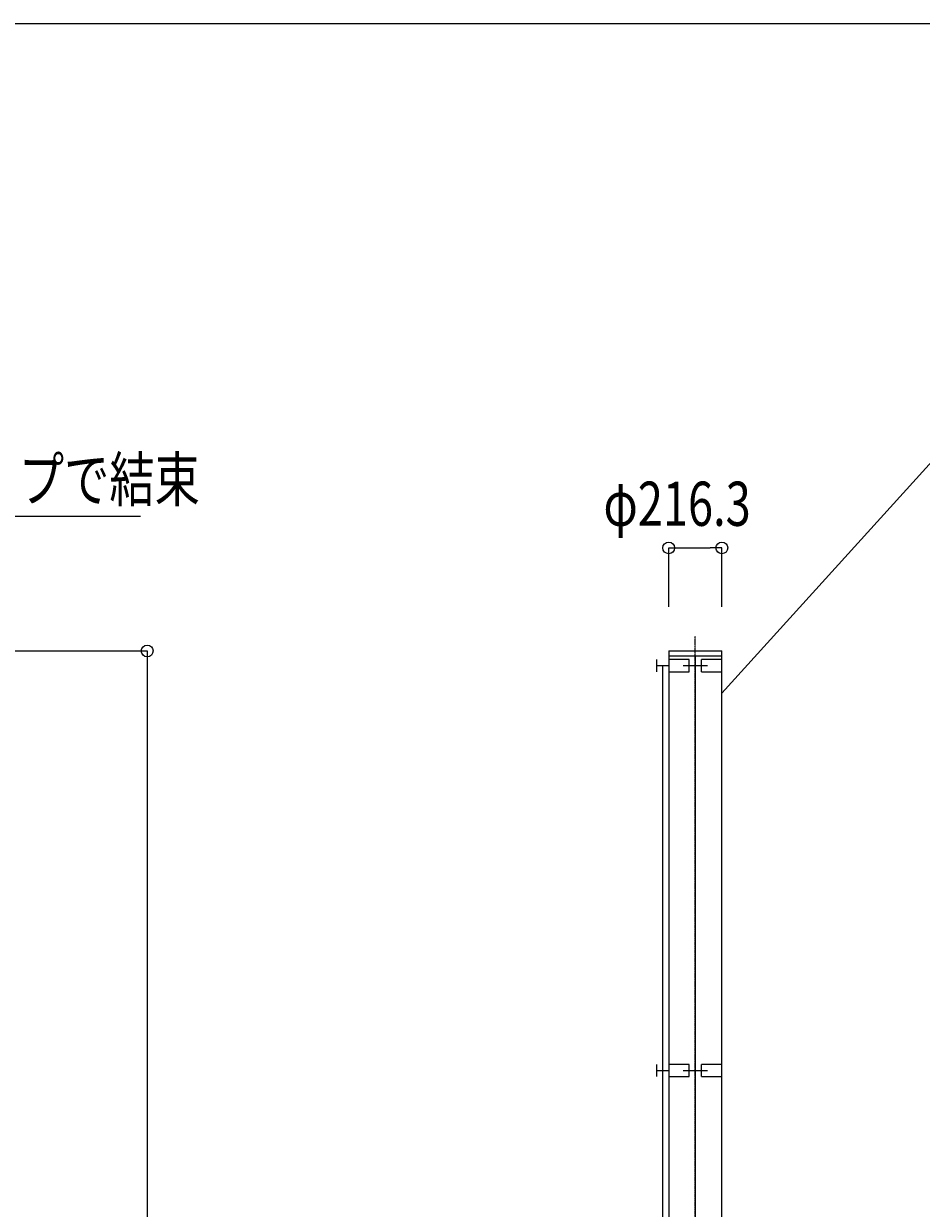
# Model space of a CAD drawing. Extents: x 829 to 24229, y 562 to 16174.
# Drawn here: x 16356 to 20012, y 11346 to 16174 of the extents above; entities that cross this region are included whole.
import ezdxf

# ---------------------------------------------------------------- set-up
doc = ezdxf.new("R2010")
doc.units = 0
doc.header["$PDMODE"] = 3
doc.header["$PDSIZE"] = 20
doc.linetypes.add('DASHDOT', pattern=[8.5, 6, -1, 0.5, -1])
doc.linetypes.add('DASHED', pattern=[3, 2, -1])
doc.layers.get('0').update_dxf_attribs({"linetype": 'CONTINUOUS'})
doc.layers.get('DEFPOINTS').update_dxf_attribs({"color": 4, "linetype": 'CONTINUOUS'})
for name, color, linetype in [('図面枠', 7, 'CONTINUOUS'), ('寸法', 6, 'CONTINUOUS'), ('寸法引出', 3, 'CONTINUOUS'), ('画層1', 7, 'CONTINUOUS'), ('画層1-1', 82, 'CONTINUOUS'), ('画層2-1', 5, 'CONTINUOUS'), ('通り芯', 4, 'CONTINUOUS')]:
    doc.layers.add(name, color=color, linetype=linetype)
doc.styles.add('1_100', font='romans.shx', dxfattribs={"width": 0.75, "bigfont": 'extfont2.shx'})
doc.dimstyles.get("Standard").update_dxf_attribs({"dimtxt": 0.18, "dimasz": 0.18, "dimexe": 0.18, "dimexo": 0.0625, "dimgap": 0.09, "dimtad": 0, "dimtih": 1, "dimtoh": 1, "dimzin": 0, "dimcen": 0.09, "dimazin": 3, "dimtfac": 1, "dimtofl": 0, "dimtmove": 0, "dimatfit": 3})

# ---------------------------------------------------------------- blocks, each defined once
blk = doc.blocks.new('*U28')
at = {"layer": '寸法引出', "linetype": 'CONTINUOUS'}
blk.add_lwpolyline([(19199.8, 13445), (20214.9, 14566.2), (23142.5, 14566.2)], dxfattribs=at)
blk = doc.blocks.new('*U90')
at = {"layer": '寸法', "linetype": 'CONTINUOUS', "style": '1_100', "width": 0.75}
blk.add_text('φ216.3', height=180, dxfattribs=at).set_placement((18717.5, 14127.6))
blk = doc.blocks.new('_ORIGIN')
at = {"color": 0, "linetype": 'BYBLOCK'}
blk.add_line((0, 0), (-1, 0), dxfattribs=at)
blk.add_circle((0, 0), 0.5, dxfattribs=at)
blk = doc.blocks.new('*D1')
at = {"layer": 'DEFPOINTS', "color": 0, "linetype": 'CONTINUOUS'}
for p in [(19199.8, 14037.6), (18983.5, 13617.6), (19199.8, 13617.6)]:
    blk.add_point(p, dxfattribs=at)
at = {"layer": '寸法', "linetype": 'CONTINUOUS'}
for p, q in [((18983.5, 13797.6), (18983.5, 14037.6)), ((19031.5, 14037.6), (19151.8, 14037.6)), ((19199.8, 13797.6), (19199.8, 14037.6))]:
    blk.add_line(p, q, dxfattribs=at)
at = {"layer": '寸法', "linetype": 'CONTINUOUS', "xscale": 48, "yscale": 48, "zscale": 48, "rotation": 180}
blk.add_blockref('_ORIGIN', (18983.5, 14037.6), dxfattribs=at)
at = {"layer": '寸法', "linetype": 'CONTINUOUS', "xscale": 48, "yscale": 48, "zscale": 48}
blk.add_blockref('_ORIGIN', (19199.8, 14037.6), dxfattribs=at)
at = {"layer": '画層2-1', "linetype": 'CONTINUOUS'}
blk.add_blockref('*U90', (0, 0), dxfattribs=at)
blk = doc.blocks.new('*U37')
at = {"layer": '寸法', "linetype": 'CONTINUOUS', "style": '1_100', "width": 0.75}
blk.add_text('38m㎡ワイヤーに上中下段に4mmロープで結束', height=180, dxfattribs=at).set_placement((13123.8, 14226.9))
blk = doc.blocks.new('*U38')
at = {"layer": '寸法引出', "linetype": 'CONTINUOUS'}
blk.add_lwpolyline([(12698.4, 13557.6), (13035.1, 14166.9), (16831.4, 14166.9)], dxfattribs=at)
blk = doc.blocks.new('*U77')
at = {"layer": '寸法', "linetype": 'CONTINUOUS', "style": '1_100', "width": 0.75}
blk.add_text('5,000', height=180, rotation=90, dxfattribs=at).set_placement((16764.5, 10828.3))
blk = doc.blocks.new('*D20')
at = {"layer": 'DEFPOINTS', "color": 0, "linetype": 'CONTINUOUS'}
for p in [(15358.8, 13617.6), (15358.8, 8617.6), (16858.8, 8617.6)]:
    blk.add_point(p, dxfattribs=at)
at = {"layer": '寸法', "linetype": 'CONTINUOUS'}
for p, q in [((15538.8, 13617.6), (16858.8, 13617.6)), ((16858.8, 13569.6), (16858.8, 8665.6)), ((15538.8, 8617.6), (16858.8, 8617.6))]:
    blk.add_line(p, q, dxfattribs=at)
at = {"layer": '寸法', "linetype": 'CONTINUOUS', "xscale": 48, "yscale": 48, "zscale": 48}
for p, rotation in [((16858.8, 13617.6), 90), ((16858.8, 8617.6), 270)]:
    blk.add_blockref('_ORIGIN', p, dxfattribs=dict(at, rotation=rotation))
at = {"layer": '画層2-1', "linetype": 'CONTINUOUS'}
blk.add_blockref('*U77', (0, 0), dxfattribs=at)

msp = doc.modelspace()

# ---------------------------------------------------------------- linework, layer by layer
at = {"layer": '図面枠'}
msp.add_lwpolyline([(828.79, 874.172), (24228.79, 874.172), (24228.79, 16174.172), (828.79, 16174.172)], close=True, dxfattribs=at)
at = {"layer": '画層1', "linetype": 'CONTINUOUS'}
for p, q in [((18983.497, 13617.598), (18983.497, 6617.598)), ((18983.497, 13617.598), (19199.797, 13617.598)), ((19199.797, 6617.598), (19199.797, 13617.598)), ((18933.497, 13582.598), (18933.497, 13532.598)), ((18983.497, 13597.598), (19199.797, 13597.598)), ((19066.647, 13582.598), (18983.497, 13582.598)), ((19066.647, 13532.598), (19066.647, 13582.598)), ((19091.647, 13597.598), (19091.647, 8642.598)), ((19116.647, 13532.598), (19116.647, 13582.598)), ((19199.797, 13582.598), (19116.647, 13582.598)), ((18933.497, 13557.598), (18983.497, 13557.598)), ((18983.497, 13532.598), (19066.647, 13532.598)), ((19041.647, 13557.598), (19141.647, 13557.598)), ((19116.647, 13532.598), (19199.797, 13532.598)), ((18933.497, 11932.598), (18933.497, 11882.598)), ((19066.647, 11932.598), (18983.497, 11932.598)), ((19066.647, 11882.598), (19066.647, 11932.598)), ((19199.797, 11932.598), (19116.647, 11932.598)), ((19116.647, 11882.598), (19116.647, 11932.598)), ((18933.497, 11907.598), (18983.497, 11907.598)), ((18983.497, 11882.598), (19066.647, 11882.598)), ((19041.647, 11907.598), (19141.647, 11907.598)), ((19116.647, 11882.598), (19199.797, 11882.598))]:
    msp.add_line(p, q, dxfattribs=at)
at = {"layer": '画層1-1', "linetype": 'DASHED'}
msp.add_line((18958.497, 13557.598), (18958.497, 8642.598), dxfattribs=at)
at = {"layer": '通り芯', "linetype": 'DASHDOT'}
msp.add_line((19091.647, 6375.131), (19091.647, 13678.061), dxfattribs=at)

# ---------------------------------------------------------------- block references
at = {"layer": '画層2-1', "linetype": 'CONTINUOUS'}
for name in ['*U28', '*U37', '*U38']:
    msp.add_blockref(name, (0, 0), dxfattribs=at)

# ---------------------------------------------------------------- dimensions: what is measured, and where the dimension line sits
at = {"layer": '寸法', "linetype": 'CONTINUOUS'}
dim = msp.add_linear_dim(base=(19199.797, 14037.598), p1=(18983.497, 13617.598), p2=(19199.797, 13617.598), text='φ<>', dimstyle='Standard', dxfattribs=at)
dim.commit()
dim.dimension.update_dxf_attribs({"geometry": '*D1', "text_midpoint": (19091.647, 14217.598)})
dim = msp.add_linear_dim(base=(16858.79, 8617.598), p1=(15358.79, 13617.598), p2=(15358.79, 8617.598), angle=90, dimstyle='Standard', dxfattribs=at)
dim.commit()
dim.dimension.update_dxf_attribs({"geometry": '*D20', "text_midpoint": (16691.647, 11117.598)})

doc.saveas('drawing.dxf')
